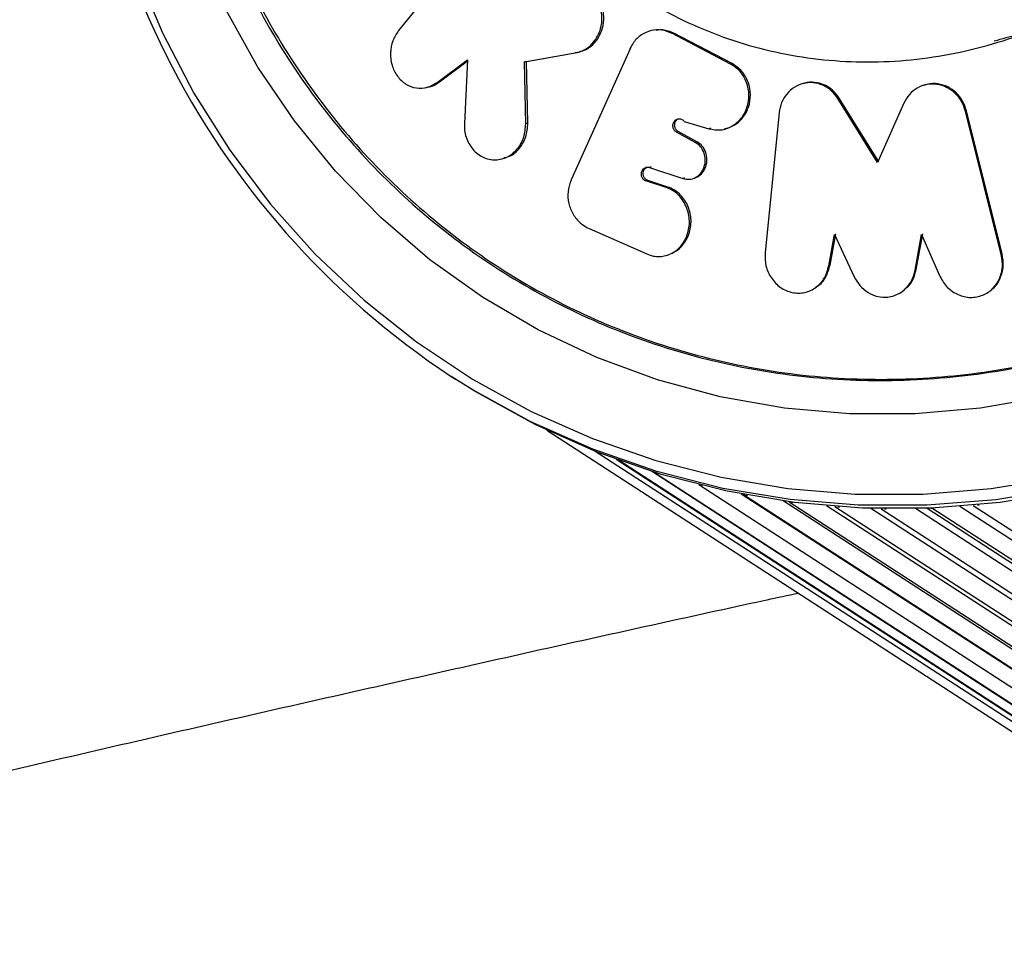
# Model space of a CAD drawing. Units: millimetres. Extents: x -10 to 7580, y 0 to 4235.
# Drawn here: x 3654 to 3715, y 551 to 609 of the extents above; entities that cross this region are included whole.
import ezdxf

# ---------------------------------------------------------------- set-up
doc = ezdxf.new("R2010")
doc.units = ezdxf.units.MM

msp = doc.modelspace()

# ---------------------------------------------------------------- linework, layer by layer
at = {"color": 7, "linetype": 'Continuous', "lineweight": 25, "ltscale": 30}
for p, q in [((3683.008, 614.862), (3677.776, 608.427)), ((3693.83, 608.474), (3693.677, 608.455)), ((3698.434, 606.346), (3694.773, 608.265)), ((3698.533, 606.367), (3694.912, 608.265)), ((3692.179, 607.299), (3688.517, 599.138)), ((3692.179, 607.299), (3692.195, 607.336)), ((3714.798, 607.614), (3714.879, 607.638)), ((3680.171, 605.204), (3682.058, 606.608)), ((3682.058, 606.608), (3681.87, 602.651)), ((3685.604, 606.486), (3688.761, 607.034)), ((3685.734, 606.506), (3688.884, 607.053)), ((3688.884, 607.053), (3688.761, 607.034)), ((3680.315, 605.228), (3682.054, 606.521)), ((3685.734, 606.506), (3685.604, 606.486)), ((3685.689, 602.629), (3685.604, 606.486)), ((3685.819, 602.659), (3685.734, 606.506)), ((3698.533, 606.367), (3698.434, 606.346)), ((3679.428, 604.873), (3679.574, 604.897)), ((3680.315, 605.228), (3680.171, 605.204)), ((3703.014, 605.143), (3702.926, 605.119)), ((3710.456, 605.023), (3710.386, 604.999)), ((3705.199, 604.217), (3705.116, 604.191)), ((3707.587, 600.223), (3705.116, 604.191)), ((3707.664, 600.259), (3705.199, 604.217)), ((3709.213, 603.911), (3707.587, 600.223)), ((3701.456, 603.321), (3700.578, 594.588)), ((3713.113, 603.431), (3713.049, 603.403)), ((3715.274, 594.49), (3713.049, 603.403)), ((3715.332, 594.54), (3713.113, 603.431)), ((3685.819, 602.659), (3685.689, 602.629)), ((3695.554, 602.778), (3697.08, 602.318)), ((3697.183, 602.348), (3697.08, 602.318)), ((3698.121, 602.312), (3698.221, 602.343)), ((3695.18, 602.142), (3695.073, 602.111)), ((3696.237, 601.471), (3695.073, 602.111)), ((3696.341, 601.504), (3695.18, 602.142)), ((3696.341, 601.504), (3696.237, 601.471)), ((3684.206, 600.442), (3684.34, 600.477)), ((3693.499, 599.945), (3693.387, 599.908)), ((3693.387, 599.908), (3695.457, 599.221)), ((3695.564, 599.259), (3695.457, 599.221)), ((3696.171, 599.249), (3696.276, 599.287)), ((3688.517, 599.138), (3688.49, 599.076)), ((3693.285, 599.105), (3693.173, 599.067)), ((3694.425, 598.651), (3693.173, 599.067)), ((3694.534, 598.691), (3693.285, 599.105)), ((3694.534, 598.691), (3694.425, 598.651)), ((3689.643, 596.101), (3693.225, 594.526)), ((3704.543, 593.782), (3704.893, 595.733)), ((3704.628, 593.833), (3704.976, 595.78)), ((3704.893, 595.733), (3706.125, 593.111)), ((3709.92, 593.511), (3710.324, 595.728)), ((3709.992, 593.563), (3710.394, 595.775)), ((3710.324, 595.728), (3711.438, 593.182)), ((3694.688, 594.53), (3694.796, 594.579)), ((3715.332, 594.54), (3715.274, 594.49)), ((3704.628, 593.833), (3704.543, 593.782)), ((3709.992, 593.563), (3709.92, 593.511)), ((3703.63, 592.373), (3703.717, 592.427)), ((3709.142, 592.209), (3709.215, 592.264)), ((3714.708, 592.346), (3714.743, 592.378)), ((3681.047, 586.906), (3681.318, 586.731)), ((3687.005, 583.553), (4569.062, 11.924)), ((4570.731, 11.828), (3691.32, 581.743)), ((3693.712, 580.936), (4586.537, 2.329)), ((3696.46, 580.17), (4589.261, 1.577)), ((3699.25, 579.559), (4592.029, 0.982)), ((3702.076, 579.106), (4594.831, 0.543)), ((3704.928, 578.811), (4597.66, 0.263)), ((3707.798, 578.675), (4600.507, 0.143)), ((3710.678, 578.699), (4603.362, 0.182)), ((3710.925, 578.708), (3710.957, 578.708)), ((3710.957, 578.708), (3710.989, 578.711)), ((4603.883, 0.036), (3710.957, 578.708)), ((3713.521, 578.879), (4606.182, 0.377))]:
    msp.add_line(p, q, dxfattribs=at)
at = {"color": 1, "linetype": 'Continuous', "lineweight": 25, "ltscale": 30}
for p, q in [((4570.047, 11.908), (3689.953, 582.265)), ((4571.129, 11.61), (3691.458, 581.692)), ((4571.789, 11.817), (3693.509, 580.999)), ((4590.573, 1.856), (3699.099, 579.588)), ((4593.372, 1.305), (3701.718, 579.154)), ((4596.203, 0.914), (3704.41, 578.852)), ((4599.058, 0.682), (3707.155, 578.691)), ((4601.928, 0.611), (3709.937, 578.677)), ((4604.767, 0.698), (3712.705, 578.811))]:
    msp.add_line(p, q, dxfattribs=at)
at = {"color": 7, "linetype": 'Continuous', "lineweight": 25, "ltscale": 30, "flags": 128}
for points in [[(3718.041, 585.635), (3713.989, 584.932), (3709.909, 584.58), (3705.83, 584.582), (3701.781, 584.937), (3697.793, 585.643), (3693.893, 586.694), (3690.109, 588.084), (3686.47, 589.802), (3683, 591.835), (3679.726, 594.17), (3676.67, 596.789), (3673.855, 599.674), (3671.301, 602.803), (3669.027, 606.155), (3667.048, 609.704), (3665.379, 613.426), (3664.032, 617.293), (3663.017, 621.278), (3662.341, 625.353), (3662.009, 629.486), (3662.023, 633.65)], [(3658.193, 633.23), (3658.169, 628.912), (3658.486, 624.62), (3659.142, 620.385), (3660.132, 616.233), (3661.45, 612.191), (3663.088, 608.285), (3665.035, 604.541), (3667.278, 600.983), (3669.803, 597.634), (3672.593, 594.516), (3675.631, 591.648), (3678.896, 589.05), (3682.368, 586.739), (3686.024, 584.729), (3689.839, 583.033), (3693.791, 581.663), (3697.852, 580.627), (3701.996, 579.932), (3706.198, 579.583), (3710.428, 579.581), (3714.661, 579.928), (3718.868, 580.62)], [(3694.912, 608.265), (3694.855, 608.258), (3694.849, 608.258), (3694.819, 608.254), (3694.799, 608.251)], [(3719.454, 579.757), (3715.204, 579.058), (3710.928, 578.708), (3706.654, 578.71), (3702.41, 579.063), (3698.223, 579.765), (3694.12, 580.811), (3690.129, 582.195), (3686.274, 583.908), (3682.581, 585.939), (3681.318, 586.731)], [(3693.79, 580.912), (3693.838, 580.895), (3693.888, 580.882)], [(3696.564, 580.144), (3696.614, 580.13), (3696.663, 580.119)], [(3699.383, 579.534), (3699.432, 579.524), (3699.483, 579.516)], [(3702.236, 579.085), (3702.287, 579.077), (3702.338, 579.072)], [(3705.117, 578.797), (3705.168, 578.792), (3705.219, 578.79)], [(3708.016, 578.671), (3708.067, 578.669), (3708.119, 578.67)], [(3713.796, 578.904), (3713.848, 578.908), (3713.899, 578.914)]]:
    msp.add_lwpolyline(points, dxfattribs=at)
at = {"color": 1, "linetype": 'Continuous', "lineweight": 25, "ltscale": 30, "flags": 128}
msp.add_lwpolyline([(3719.183, 579.933), (3714.933, 579.234), (3710.657, 578.884), (3706.383, 578.885), (3702.139, 579.238), (3697.952, 579.94), (3693.85, 580.987), (3689.858, 582.371), (3686.003, 584.084), (3682.31, 586.114), (3681.047, 586.906)], dxfattribs=at)
at = {"color": 7, "linetype": 'Continuous', "lineweight": 25, "ltscale": 900}
msp.add_arc((3709.647, 630.145), 51.841, 176.75384, 236.51755, dxfattribs=at)
at = {"color": 7, "linetype": 'Continuous', "lineweight": 25, "ltscale": 30}
for points in [[(3663.729, 633.795), (3663.898, 635.851), (3664.235, 639.963), (3665.733, 646.026), (3667.93, 651.879), (3670.859, 657.422), (3674.451, 662.561), (3678.65, 667.207), (3683.382, 671.281), (3688.567, 674.714), (3694.117, 677.446), (3699.936, 679.431), (3705.925, 680.635), (3711.98, 681.037), (3718, 680.63), (3723.88, 679.422), (3729.52, 677.433), (3734.823, 674.697), (3739.699, 671.261), (3744.065, 667.183), (3747.845, 662.534), (3750.975, 657.393), (3753.402, 651.848), (3755.083, 645.993), (3755.991, 639.93), (3756.109, 633.761), (3755.435, 627.593), (3753.982, 621.53), (3751.774, 615.677), (3748.848, 610.134), (3745.255, 604.995), (3741.057, 600.349), (3736.324, 596.275), (3731.139, 592.842), (3725.589, 590.11), (3719.77, 588.125), (3713.782, 586.921), (3707.726, 586.519), (3701.706, 586.926), (3695.826, 588.134), (3690.186, 590.123), (3684.883, 592.859), (3680.007, 596.295), (3675.641, 600.373), (3671.861, 605.022), (3668.731, 610.163), (3666.302, 615.708), (3664.632, 621.563), (3663.68, 627.626), (3663.713, 631.738), (3663.729, 633.795)], [(3663.913, 633.748), (3664.082, 635.799), (3664.418, 639.902), (3665.913, 645.949), (3668.104, 651.788), (3671.025, 657.318), (3674.609, 662.444), (3678.797, 667.079), (3683.518, 671.143), (3688.691, 674.567), (3694.227, 677.293), (3700.032, 679.273), (3706.006, 680.474), (3712.047, 680.875), (3718.051, 680.47), (3723.917, 679.265), (3729.543, 677.28), (3734.834, 674.551), (3739.698, 671.123), (3744.053, 667.055), (3747.824, 662.418), (3750.946, 657.289), (3753.367, 651.757), (3755.044, 645.917), (3755.95, 639.869), (3756.067, 633.715), (3755.396, 627.562), (3753.946, 621.514), (3751.743, 615.675), (3748.824, 610.146), (3745.24, 605.019), (3741.052, 600.384), (3736.331, 596.32), (3731.158, 592.896), (3725.622, 590.17), (3719.817, 588.19), (3713.844, 586.989), (3707.803, 586.588), (3701.798, 586.994), (3695.932, 588.199), (3690.306, 590.183), (3685.015, 592.912), (3680.151, 596.34), (3675.796, 600.408), (3672.025, 605.046), (3668.903, 610.174), (3666.48, 615.706), (3664.814, 621.546), (3663.864, 627.595), (3663.897, 631.697), (3663.913, 633.748)], [(3680.48, 634.839), (3680.667, 636.695), (3681.04, 640.406), (3682.932, 645.759), (3685.718, 650.691), (3689.391, 655.014), (3693.782, 658.561), (3698.729, 661.196), (3704.042, 662.818), (3709.515, 663.365), (3714.939, 662.814), (3720.106, 661.189), (3724.816, 658.55), (3728.888, 655), (3732.167, 650.674), (3734.526, 645.74), (3735.875, 640.386), (3736.161, 634.819), (3735.373, 629.252), (3733.543, 623.9), (3730.74, 618.967), (3727.072, 614.645), (3722.68, 611.097), (3717.732, 608.462), (3712.42, 606.84), (3706.946, 606.294), (3701.522, 606.844), (3696.356, 608.47), (3691.646, 611.108), (3687.574, 614.659), (3684.291, 618.984), (3681.948, 623.918), (3680.539, 629.272), (3680.5, 632.984), (3680.48, 634.839)]]:
    msp.add_open_spline(points, degree=3, dxfattribs=at)
for points, knots in [([(3735.727, 639.874), (3735.882, 638.176), (3736.203, 634.641), (3735.367, 629.215), (3733.561, 623.878), (3730.759, 618.959), (3727.104, 614.637), (3722.712, 611.138), (3718.551, 608.779), (3715.808, 608.03), (3714.836, 607.764)], [0, 0, 0, 0, 0.123763, 0.257573, 0.391382, 0.525192, 0.659001, 0.792811, 0.926621, 1, 1, 1, 1]), ([(3688.761, 607.034), (3688.999, 607.102), (3689.475, 607.237), (3690.025, 607.798), (3690.386, 608.502), (3690.467, 609.317), (3690.302, 610.119), (3689.845, 610.776), (3689.212, 611.247), (3688.716, 611.285), (3688.467, 611.304)], [0, 0, 0, 0, 0.125402, 0.250063, 0.376801, 0.499938, 0.625745, 0.749689, 0.874288, 1, 1, 1, 1]), ([(3688.884, 607.053), (3689.119, 607.123), (3689.591, 607.263), (3690.145, 607.809), (3690.495, 608.517), (3690.591, 609.325), (3690.412, 610.123), (3689.971, 610.789), (3689.329, 611.244), (3688.837, 611.29), (3688.591, 611.312)], [0, 0, 0, 0, 0.125055, 0.250136, 0.375154, 0.500091, 0.624958, 0.749796, 0.874686, 1, 1, 1, 1]), ([(3677.776, 608.427), (3677.641, 608.223), (3677.372, 607.815), (3677.241, 607.04), (3677.323, 606.256), (3677.675, 605.562), (3678.213, 605.044), (3678.88, 604.818), (3679.576, 604.841), (3679.972, 605.083), (3680.171, 605.204)], [0, 0, 0, 0, 0.125016, 0.249788, 0.37564, 0.499519, 0.623661, 0.749452, 0.874129, 1, 1, 1, 1]), ([(3694.799, 608.251), (3694.588, 608.336), (3694.166, 608.506), (3693.485, 608.459), (3692.868, 608.189), (3692.433, 607.778), (3692.259, 607.455), (3692.195, 607.336)], [0, 0, 0, 0, 0.218087, 0.436176, 0.65423, 0.87227, 1, 1, 1, 1]), ([(3693.81, 608.46), (3693.834, 608.467), (3694.07, 608.534), (3694.464, 608.459), (3694.791, 608.318), (3694.912, 608.265)], [0, 0, 0, 0, 0.065482, 0.65477, 1, 1, 1, 1]), ([(3697.08, 602.318), (3697.328, 602.271), (3697.825, 602.178), (3698.544, 602.445), (3699.131, 602.932), (3699.492, 603.63), (3699.625, 604.417), (3699.463, 605.204), (3699.081, 605.919), (3698.648, 606.205), (3698.434, 606.346)], [0, 0, 0, 0, 0.124418, 0.249979, 0.375288, 0.499951, 0.626622, 0.749762, 0.875846, 1, 1, 1, 1]), ([(3698.048, 602.323), (3698.246, 602.372), (3698.684, 602.48), (3699.221, 602.973), (3699.591, 603.651), (3699.713, 604.438), (3699.566, 605.223), (3699.173, 605.932), (3698.746, 606.222), (3698.533, 606.367)], [0, 0, 0, 0, 0.120176, 0.266816, 0.413444, 0.560026, 0.70654, 0.852995, 1, 1, 1, 1]), ([(3679.573, 604.918), (3679.617, 604.919), (3679.886, 604.928), (3680.12, 605.091), (3680.315, 605.228)], [0, 0, 0, 0, 0.162768, 1, 1, 1, 1]), ([(3705.116, 604.191), (3704.988, 604.366), (3704.733, 604.714), (3704.182, 605.048), (3703.575, 605.216), (3702.954, 605.158), (3702.378, 604.919), (3701.918, 604.497), (3701.576, 603.955), (3701.496, 603.534), (3701.456, 603.321)], [0, 0, 0, 0, 0.125747, 0.249699, 0.37456, 0.499603, 0.623588, 0.749651, 0.87328, 1, 1, 1, 1]), ([(3705.199, 604.217), (3705.071, 604.391), (3704.818, 604.738), (3704.266, 605.075), (3703.667, 605.227), (3703.225, 605.228), (3703.027, 605.142), (3703.016, 605.138)], [0, 0, 0, 0, 0.248172, 0.492801, 0.739271, 0.986004, 1, 1, 1, 1]), ([(3713.049, 603.403), (3712.981, 603.614), (3712.847, 604.03), (3712.426, 604.544), (3711.899, 604.926), (3711.277, 605.111), (3710.633, 605.106), (3710.038, 604.874), (3709.524, 604.479), (3709.317, 604.102), (3709.213, 603.911)], [0, 0, 0, 0, 0.126364, 0.249713, 0.375499, 0.499616, 0.624501, 0.749648, 0.873718, 1, 1, 1, 1]), ([(3713.113, 603.431), (3713.045, 603.641), (3712.911, 604.056), (3712.492, 604.568), (3711.965, 604.953), (3711.347, 605.128), (3710.821, 605.152), (3710.546, 605.034), (3710.465, 605)], [0, 0, 0, 0, 0.186742, 0.369029, 0.554951, 0.738337, 0.922928, 1, 1, 1, 1]), ([(3695.073, 602.111), (3695.046, 602.128), (3694.993, 602.161), (3694.93, 602.232), (3694.884, 602.316), (3694.856, 602.411), (3694.845, 602.508), (3694.853, 602.604), (3694.882, 602.694), (3694.929, 602.776), (3694.99, 602.847), (3695.063, 602.9), (3695.146, 602.933), (3695.236, 602.944), (3695.327, 602.936), (3695.414, 602.905), (3695.492, 602.853), (3695.533, 602.803), (3695.554, 602.778)], [0, 0, 0, 0, 0.063435, 0.123955, 0.184998, 0.249934, 0.313927, 0.37494, 0.435956, 0.499919, 0.564874, 0.625922, 0.686334, 0.749476, 0.81385, 0.874471, 0.935232, 1, 1, 1, 1]), ([(3695.18, 602.142), (3695.154, 602.159), (3695.101, 602.192), (3695.038, 602.263), (3694.992, 602.347), (3694.964, 602.441), (3694.953, 602.538), (3694.961, 602.634), (3694.99, 602.723), (3695.037, 602.805), (3695.098, 602.875), (3695.158, 602.923), (3695.199, 602.937), (3695.213, 602.942)], [0, 0, 0, 0, 0.096682, 0.188916, 0.281949, 0.380918, 0.478472, 0.571466, 0.664448, 0.761902, 0.86092, 0.95397, 1, 1, 1, 1]), ([(3681.87, 602.651), (3681.87, 602.502), (3681.871, 602.21), (3681.97, 601.782), (3682.143, 601.387), (3682.391, 601.037), (3682.691, 600.742), (3683.037, 600.526), (3683.417, 600.403), (3683.936, 600.362), (3684.585, 600.513), (3685.197, 601.038), (3685.633, 601.764), (3685.67, 602.344), (3685.689, 602.629)], [0, 0, 0, 0, 0.0648274, 0.1264427, 0.1874345, 0.2504359, 0.3138792, 0.374959, 0.4364174, 0.5009763, 0.62515, 0.7504579, 0.87705, 1, 1, 1, 1]), ([(3684.329, 600.519), (3684.452, 600.543), (3684.828, 600.615), (3685.327, 601.077), (3685.753, 601.793), (3685.797, 602.37), (3685.819, 602.659)], [0, 0, 0, 0, 0.139218, 0.425977, 0.712543, 1, 1, 1, 1]), ([(3695.457, 599.221), (3695.595, 599.191), (3695.874, 599.131), (3696.277, 599.274), (3696.608, 599.541), (3696.812, 599.929), (3696.891, 600.369), (3696.807, 600.813), (3696.597, 601.222), (3696.356, 601.389), (3696.237, 601.471)], [0, 0, 0, 0, 0.124217, 0.250008, 0.374681, 0.500009, 0.626103, 0.749826, 0.875946, 1, 1, 1, 1]), ([(3696.244, 599.293), (3696.287, 599.305), (3696.463, 599.352), (3696.709, 599.586), (3696.916, 599.963), (3696.994, 600.404), (3696.91, 600.847), (3696.701, 601.255), (3696.461, 601.422), (3696.341, 601.504)], [0, 0, 0, 0, 0.051222, 0.208971, 0.367486, 0.52703, 0.683517, 0.843094, 1, 1, 1, 1]), ([(3693.173, 599.067), (3693.147, 599.077), (3693.097, 599.096), (3693.03, 599.146), (3692.974, 599.209), (3692.916, 599.307), (3692.875, 599.447), (3692.891, 599.618), (3692.958, 599.771), (3693.059, 599.863), (3693.154, 599.91), (3693.23, 599.929), (3693.309, 599.929), (3693.361, 599.915), (3693.387, 599.908)], [0, 0, 0, 0, 0.063481, 0.124553, 0.186025, 0.250664, 0.374503, 0.500019, 0.625531, 0.749304, 0.814163, 0.875688, 0.936676, 1, 1, 1, 1]), ([(3693.285, 599.105), (3693.26, 599.115), (3693.21, 599.135), (3693.143, 599.184), (3693.087, 599.247), (3693.029, 599.345), (3692.988, 599.485), (3693.004, 599.656), (3693.072, 599.807), (3693.16, 599.893), (3693.219, 599.921), (3693.232, 599.926)], [0, 0, 0, 0, 0.081207, 0.159329, 0.237964, 0.320654, 0.479098, 0.639624, 0.800207, 0.958506, 1, 1, 1, 1]), ([(3688.49, 599.076), (3688.417, 598.852), (3688.273, 598.405), (3688.338, 597.666), (3688.611, 596.985), (3689.061, 596.423), (3689.454, 596.206), (3689.643, 596.101)], [0, 0, 0, 0, 0.202853, 0.405708, 0.608522, 0.811314, 1, 1, 1, 1]), ([(3693.225, 594.526), (3693.357, 594.477), (3693.615, 594.38), (3694.021, 594.349), (3694.42, 594.412), (3694.916, 594.618), (3695.454, 595.056), (3695.819, 595.824), (3695.927, 596.688), (3695.724, 597.41), (3695.439, 597.915), (3695.155, 598.243), (3694.814, 598.499), (3694.557, 598.6), (3694.425, 598.651)], [0, 0, 0, 0, 0.0632486, 0.1242845, 0.1858318, 0.2505866, 0.3751235, 0.4999704, 0.6265771, 0.7491915, 0.8143962, 0.8756711, 0.9363721, 1, 1, 1, 1]), ([(3694.772, 594.579), (3694.815, 594.596), (3695.106, 594.705), (3695.547, 595.121), (3695.93, 595.863), (3696.02, 596.728), (3695.837, 597.445), (3695.547, 597.947), (3695.26, 598.271), (3694.921, 598.535), (3694.663, 598.639), (3694.534, 598.691)], [0, 0, 0, 0, 0.028141, 0.189839, 0.35164, 0.513389, 0.674942, 0.756571, 0.837207, 0.918746, 1, 1, 1, 1]), ([(3700.578, 594.588), (3700.577, 594.316), (3700.577, 593.771), (3700.943, 593.006), (3701.418, 592.497), (3701.893, 592.236), (3702.276, 592.117), (3702.67, 592.073), (3703.058, 592.114), (3703.427, 592.242), (3703.867, 592.514), (3704.333, 593.003), (3704.473, 593.522), (3704.543, 593.782)], [0, 0, 0, 0, 0.124694, 0.2495, 0.375186, 0.43635, 0.499365, 0.562572, 0.623806, 0.685503, 0.750076, 0.87459, 1, 1, 1, 1]), ([(3711.438, 593.182), (3711.568, 592.945), (3711.827, 592.473), (3712.497, 591.998), (3713.137, 591.806), (3713.661, 591.826), (3714.161, 591.95), (3714.733, 592.282), (3715.179, 592.93), (3715.406, 593.701), (3715.318, 594.227), (3715.274, 594.49)], [0, 0, 0, 0, 0.12562, 0.249728, 0.375057, 0.436454, 0.499885, 0.623542, 0.74968, 0.87503, 1, 1, 1, 1]), ([(3714.743, 592.379), (3714.746, 592.38), (3714.967, 592.514), (3715.228, 593.002), (3715.46, 593.748), (3715.374, 594.276), (3715.332, 594.54)], [0, 0, 0, 0, 0.004148, 0.335705, 0.667446, 1, 1, 1, 1]), ([(3703.706, 592.45), (3703.752, 592.47), (3704.034, 592.592), (3704.403, 593.077), (3704.553, 593.581), (3704.628, 593.833)], [0, 0, 0, 0, 0.0890308, 0.544437, 1, 1, 1, 1]), ([(3706.125, 593.111), (3706.235, 592.917), (3706.454, 592.531), (3706.977, 592.107), (3707.582, 591.846), (3708.232, 591.812), (3708.852, 591.984), (3709.366, 592.364), (3709.757, 592.882), (3709.866, 593.301), (3709.92, 593.511)], [0, 0, 0, 0, 0.125598, 0.249627, 0.374999, 0.499367, 0.62348, 0.749386, 0.874173, 1, 1, 1, 1]), ([(3709.35, 592.393), (3709.373, 592.409), (3709.568, 592.545), (3709.822, 592.944), (3709.935, 593.357), (3709.992, 593.563)], [0, 0, 0, 0, 0.06341, 0.529855, 1, 1, 1, 1]), ([(3702.661, 573.407), (3702.001, 573.265), (3695.485, 571.863), (3683.347, 569.165), (3666.264, 565.312), (3649.453, 561.418), (3632.883, 557.487), (3616.565, 553.519), (3600.498, 549.515), (3584.685, 545.473), (3569.126, 541.395), (3553.824, 537.28), (3538.779, 533.129), (3523.994, 528.942), (3509.469, 524.718), (3495.206, 520.458), (3481.207, 516.161), (3467.472, 511.828), (3454.002, 507.458), (3440.799, 503.051), (3427.864, 498.607), (3415.197, 494.125), (3402.8, 489.605), (3390.673, 485.046), (3378.817, 480.448), (3367.234, 475.809), (3355.923, 471.129), (3344.885, 466.407), (3334.121, 461.641), (3323.633, 456.83), (3313.419, 451.973), (3303.483, 447.067), (3293.823, 442.111), (3284.441, 437.102), (3275.34, 432.039), (3266.519, 426.919), (3257.981, 421.738), (3249.729, 416.495), (3241.765, 411.186), (3234.093, 405.81), (3226.719, 400.364), (3219.649, 394.847), (3212.89, 389.26), (3206.451, 383.604), (3200.339, 377.881), (3194.566, 372.095), (3189.138, 366.252), (3184.066, 360.359), (3179.356, 354.424), (3175.012, 348.457), (3171.037, 342.465), (3167.432, 336.457), (3164.192, 330.439), (3161.315, 324.418), (3158.794, 318.396), (3156.624, 312.377), (3154.797, 306.364), (3153.309, 300.357), (3152.153, 294.359), (3151.324, 288.37), (3150.829, 282.5), (3150.69, 278.35), (3150.685, 276.196), (3150.685, 275.921)], [0, 0, 0, 0, 0.001927, 0.019017, 0.036113, 0.053216, 0.070326, 0.087443, 0.104568, 0.121702, 0.138845, 0.155997, 0.173159, 0.190331, 0.207516, 0.224712, 0.241921, 0.259144, 0.276382, 0.293635, 0.310905, 0.328193, 0.3455, 0.362827, 0.380176, 0.397547, 0.414943, 0.432365, 0.449814, 0.467292, 0.4848, 0.50234, 0.519913, 0.53752, 0.555161, 0.572835, 0.590542, 0.608279, 0.626043, 0.643826, 0.661621, 0.67941, 0.697174, 0.71489, 0.732532, 0.750065, 0.767455, 0.784664, 0.801655, 0.818394, 0.834856, 0.851024, 0.866889, 0.882454, 0.897731, 0.912739, 0.927504, 0.942055, 0.956426, 0.970654, 0.984774, 0.998054, 1, 1, 1, 1])]:
    msp.add_open_spline(points, degree=3, knots=knots, dxfattribs=at)

doc.saveas('drawing.dxf')
